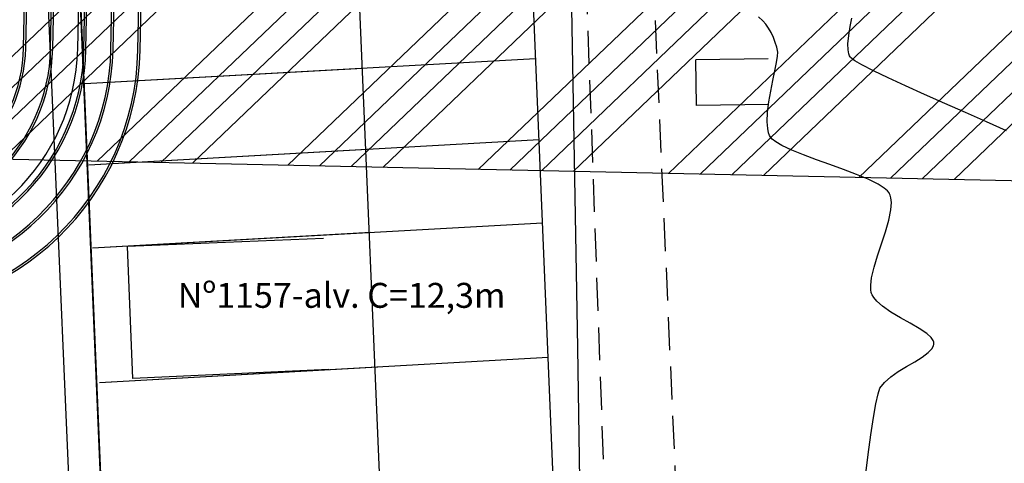
# Model space of a CAD drawing. Units: metres. Extents: x 476623 to 487646, y 6677974 to 6683992.
# Drawn here: x 485068 to 485187, y 6681669 to 6681722 of the extents above; entities that cross this region are included whole.
import ezdxf

# ---------------------------------------------------------------- set-up
doc = ezdxf.new("R2010")
doc.units = ezdxf.units.M
doc.header["$LTSCALE"] = 12.5
doc.header["$MEASUREMENT"] = 0
doc.linetypes.add('CONTINUO', pattern=[0])
doc.linetypes.add('DASHED2', pattern=[9.525, 6.35, -3.175])
for name, color, linetype in [('ACESSO', 8, 'DASHED2'), ('Alagado', 151, 'Continuous'), ('CANAL 05', 232, 'Continuous'), ('Cerca', 8, 'CERCA2'), ('CONDUTO FORÇADO', 113, 'Continuous'), ('CONSTR_ALV', 9, 'Continuous'), ('CONT-MJR', 36, 'Continuous'), ('CONT-MNR', 46, 'Continuous'), ('DIVISA_LOTES', 132, 'Continuous'), ('HACH_TERRAPLENAGEM 2ª FASE', 120, 'Continuous'), ('MEIO_FIO', 171, 'CONTINUO'), ('Texto', 52, 'Continuous')]:
    doc.layers.add(name, color=color, linetype=linetype)
doc.styles.add('ARIAL', font='ARIAL.TTF', dxfattribs={"height": 1.143})
doc.styles.add('ROMANS', font='romans.shx', dxfattribs={"height": 0.8})
doc.linetypes.add('CERCA2', pattern='A,0.168156,-0.009947,["X",ROMANS,S=0.03937,R=0,X=0,Y=-0.019685],-0.047442', length=0.225545)

msp = doc.modelspace()

# ---------------------------------------------------------------- hatches: boundary and pattern name
at = {"layer": 'Alagado'}
h = msp.add_hatch(dxfattribs=at)
h.set_pattern_fill('CROSS', color=256, style=0)
h.set_pattern_definition([(0, (0, 0), (6.35, 6.35), [3.175, -9.525]), (90, (1.5875, -1.5875), (-6.35, 6.35), [3.175, -9.525])])
h.paths.add_polyline_path([(484479.1239873, 6681982.6627047), (484491.5987776, 6681960.746326), (484516.83691, 6681948.1605227), (484538.7301687, 6681945.6561855), (484552.6928397, 6681956.6202009), (484573.0733863, 6681964.1435744), (484582.8584204, 6681967.2895985), (484620.3250643, 6681959.0838193), (484662.887765, 6681945.6256068), (484686.9761617, 6681955.3026035), (484713.6904959, 6681944.3950329), (484744.7306129, 6681933.9188474), (484776.8429529, 6681942.2298083), (484806.1827868, 6681944.4258074), (484819.7602835, 6681980.9508249), (484818.8486732, 6681987.1012404), (484827.6155387, 6682014.7574503), (484827.6663635, 6682031.9356662), (484802.1054755, 6682036.7505137), (484773.8946467, 6682032.8077394), (484736.6271759, 6682037.4600743), (484707.9956016, 6682035.8731052), (484630.2276239, 6682041.6925055), (484587.973559, 6682036.0655232), (484563.6728931, 6682038.0099666), (484540.651485, 6682032.1810401), (484513.812353, 6682039.1752374), (484495.0262087, 6682038.8494576), (484483.0289851, 6681988.9569092)])
h.paths.add_polyline_path([(485283.7943278, 6681816.0195225), (485284.5826637, 6681834.766856), (485284.4096859, 6681851.5264295), (485291.3170124, 6681878.3203127), (485292.0464558, 6681892.1394575), (485281.8639596, 6681889.1542962), (485268.0068507, 6681883.9326065), (485265.9184023, 6681871.5105771), (485260.3191125, 6681856.2334856), (485262.2866232, 6681848.7220872), (485269.1217301, 6681843.4546322), (485265.710162, 6681832.469821), (485252.5277554, 6681829.4490718), (485239.2996801, 6681824.9151857), (485236.1616064, 6681810.6141439), (485250.5959615, 6681809.1134584), (485261.8510944, 6681813.973698), (485273.6837178, 6681812.3755643)])
h.paths.add_polyline_path([(485361.6368894, 6681817.6813664), (485361.8815679, 6681816.746063), (485369.9260692, 6681817.2810939), (485370.3256084, 6681820.2372497), (485375.0149153, 6681823.2806861), (485376.0520983, 6681820.4236435), (485381.8505391, 6681821.6752476), (485384.709779, 6681824.7394452), (485384.5687536, 6681827.8920544), (485381.9374571, 6681828.6905252), (485378.3484386, 6681825.8972396)])
edge = h.paths.add_edge_path()
edge.add_spline(control_points=[(485501.2879966, 6681781.5139923), (485500.713134, 6681785.2617386), (485498.1888662, 6681801.7183901), (485534.8407587, 6681788.2549556), (485555.3826548, 6681789.9034022), (485569.0764944, 6681789.9718584), (485580.8713519, 6681794.037949), (485588.8426896, 6681770.229695), (485573.2197458, 6681769.0157476), (485560.4502001, 6681762.0278879), (485545.2277687, 6681772.3989227), (485529.5326264, 6681776.2069423), (485514.3442373, 6681771.1649831), (485505.6587152, 6681778.0495489), (485501.2879966, 6681781.5139923)], knot_values=[0, 0, 0, 0, 9.9534043416, 43.7061884638, 68.763573024, 82.3252491742, 83.0651741705, 105.7966223429, 110.0933839142, 126.3570533647, 146.7694519989, 159.1533153704, 174.6562156476, 190.3600164932, 190.3600164932, 190.3600164932, 190.3600164932], degree=3, periodic=0)
edge = h.paths.add_edge_path()
edge.add_spline(control_points=[(485458.3453236, 6681718.4598036), (485458.3453236, 6681718.4598036), (485465.6343659, 6681716.4845751), (485476.1358708, 6681713.6388143), (485487.4024078, 6681726.4701547), (485494.2925432, 6681716.022971), (485504.9546752, 6681717.9672327), (485517.500012, 6681721.4660755), (485531.6538794, 6681705.9394724), (485550.9530156, 6681725.7627372), (485557.6786448, 6681712.8324593), (485544.3544936, 6681707.27199), (485531.8600769, 6681710.0379318), (485516.4880434, 6681705.4457416), (485504.9029576, 6681704.4628884), (485490.7935148, 6681705.6395057), (485477.4992574, 6681705.7447489), (485460.2568824, 6681708.5898789), (485458.8386942, 6681715.9123904), (485458.3453236, 6681718.4598036)], knot_values=[0, 0, 0, 0, 0, 21.1230740424, 30.432539172, 38.3058289542, 49.5867740387, 59.9854020732, 75.7425163073, 100.9549038974, 103.8813191105, 113.4510207255, 130.745423982, 146.6876949935, 159.2212841841, 165.8098671121, 188.7566727504, 202.4294685141, 209.7236137002, 209.7236137002, 209.7236137002, 209.7236137002], degree=3, periodic=0)
edge = h.paths.add_edge_path()
edge.add_spline(control_points=[(485385.962463, 6681727.0406309), (485388.2935127, 6681729.3824897), (485393.8986839, 6681735.0136522), (485400.1007916, 6681726.4996524), (485410.0829192, 6681728.622492), (485402.7714343, 6681719.5463416), (485397.7924522, 6681724.773447), (485381.6661984, 6681720.8827737), (485392.55212, 6681727.5456353), (485387.861758, 6681725.7610075), (485386.5933236, 6681726.6155974), (485385.962463, 6681727.0406309)], knot_values=[0, 0, 0, 0, 8.434048731, 20.2802567318, 24.1840801141, 29.9539516892, 39.4311970695, 47.8780328084, 52.7686575135, 55.0985514761, 57.4039129956, 57.4039129956, 57.4039129956, 57.4039129956], degree=3, periodic=0)
edge = h.paths.add_edge_path()
edge.add_spline(control_points=[(485365.3085807, 6681719.9834769), (485365.3085807, 6681719.9834769), (485360.7842977, 6681717.4946263), (485351.4790396, 6681712.3757164), (485338.2338034, 6681713.2084467), (485316.6634305, 6681706.8953392), (485323.6498649, 6681723.033595), (485339.7551665, 6681718.0486936), (485350.4471173, 6681726.387751), (485364.3717451, 6681726.4856107), (485365.0960982, 6681721.4582177), (485365.3085807, 6681719.9834769)], knot_values=[0, 0, 0, 0, 0, 14.7303097387, 30.2963666897, 46.9289659154, 53.5730608116, 69.2195255243, 86.4081386154, 96.3835257758, 100.5244069623, 100.5244069623, 100.5244069623, 100.5244069623], degree=3, periodic=0)
h.paths.add_polyline_path([(485315.0305426, 6681634.3401969), (485313.7958801, 6681617.1035918), (485317.3272035, 6681615.9476961), (485319.3405736, 6681634.335535), (485321.6666303, 6681652.8332695), (485328.770443, 6681650.4635956), (485329.5690272, 6681654.8018995), (485326.4791624, 6681661.0380798), (485321.5833046, 6681661.6800672), (485315.4556933, 6681660.4875211), (485317.7554267, 6681654.296079), (485315.9432455, 6681651.2128787)])
edge = h.paths.add_edge_path()
edge.add_spline(control_points=[(485486.9557706, 6681679.5695463), (485492.4118444, 6681678.3034174), (485503.1719715, 6681675.8064373), (485495.9347118, 6681656.9463614), (485479.0527331, 6681657.8688051), (485465.8828034, 6681649.8673945), (485444.3625757, 6681647.8811206), (485440.4632976, 6681670.2376091), (485447.075513, 6681687.6691805), (485468.0596595, 6681691.9313902), (485479.6203834, 6681684.3683597), (485486.9557706, 6681679.5695463)], knot_values=[0, 0, 0, 0, 13.9059765924, 27.4244962231, 42.1219605625, 59.5654230628, 75.1831796238, 96.0428811809, 112.5167727971, 127.1740279629, 152.6197255363, 152.6197255363, 152.6197255363, 152.6197255363], degree=3, periodic=0)
edge = h.paths.add_edge_path()
edge.add_spline(control_points=[(485513.9714268, 6681635.0147005), (485515.6830541, 6681638.9790535), (485519.6388653, 6681648.1412303), (485524.2712443, 6681664.6080851), (485539.8894426, 6681662.3282241), (485546.225978, 6681651.9019153), (485543.7572921, 6681638.4421281), (485532.1912024, 6681635.3557381), (485522.4223159, 6681629.8905558), (485516.5808652, 6681633.4324835), (485513.9714268, 6681635.0147005)], knot_values=[0, 0, 0, 0, 13.5194069762, 31.2452487331, 40.8194957009, 53.3115894012, 64.3061707936, 76.0410125906, 86.6434800861, 95.2036226083, 95.2036226083, 95.2036226083, 95.2036226083], degree=3, periodic=0)
h.paths.add_polyline_path([(485728.2297223, 6681591.9018733), (485730.96012, 6681585.1296617), (485740.6602037, 6681580.9224126), (485743.426309, 6681578.4443208), (485751.2613741, 6681581.7351573), (485748.3057201, 6681607.6218476), (485744.606787, 6681625.4378927), (485742.748933, 6681625.7335755), (485740.0606032, 6681615.0158358), (485735.0143445, 6681601.4753346)])
at = {"layer": 'HACH_TERRAPLENAGEM 2ª FASE'}
h = msp.add_hatch(dxfattribs=at)
h.set_pattern_fill('ANSI34', color=256, scale=0.85, style=0)
h.set_pattern_definition([(43.7758, (485031.785, 6681705.914), (-11.2026, 11.69183), []), (43.7758, (485035.6, 6681705.832), (-11.2026, 11.69183), []), (43.7758, (485039.416, 6681705.75), (-11.2026, 11.69183), []), (43.7758, (485043.232, 6681705.67), (-11.2026, 11.69183), [])])
h.paths.add_polyline_path([(485445.7692675, 6681727.0740968), (485745.7007926, 6681720.6647072), (485748.9054873, 6681870.6304698), (485598.9397248, 6681873.8351645), (485597.8180816, 6681821.3471477), (485596.8566732, 6681776.3574189), (485596.6964385, 6681768.8591308), (484856.8653433, 6681784.6689584), (484855.2629959, 6681709.6860771), (485295.162566, 6681700.2856391)])
edge = h.paths.add_edge_path()
edge.add_line((485554.9070385, 6681872.7756648), (485554.9497678, 6681874.7752083))
edge.add_line((485554.9497678, 6681874.7752083), (485448.9739623, 6681877.0398593))
edge.add_line((485448.9739623, 6681877.0398593), (485299.6491387, 6681910.2377066))
edge.add_line((485299.6491387, 6681910.2377066), (485231.3432222, 6681911.6973706))
edge.add_line((485231.3432222, 6681911.6973706), (485124.400565, 6681852.9639457))
edge.add_arc((485128.0109417, 6681846.3901203), 7.5, 118.775803621, 268.775803618)
edge.add_line((485127.8507069, 6681838.8918322), (485510.9981741, 6681830.7041588))
edge.add_arc((485511.9168533, 6681873.694344), 43, 268.775803618, 358.775803618)
edge = h.paths.add_edge_path()
edge.add_arc((485512.261173, 6681956.6704083), 39.4, 6.518701748, 88.528920467)
edge.add_line((485513.272664, 6681996.0574224), (485511.1757453, 6681996.111273))
edge.add_arc((485499.7258724, 6681550.2582699), 446, 88.528920467, 118.818528445)
edge.add_line((485284.7373566, 6681941.0215461), (485554.3640727, 6681935.2597555))
edge.add_line((485554.3640727, 6681935.2597555), (485551.4064462, 6681961.1433924))
edge = h.paths.add_edge_path()
edge.add_line((485092.3639419, 6681892.0893626), (485137.1620999, 6681913.7099749))
edge.add_line((485137.1620999, 6681913.7099749), (484859.7495686, 6681919.6381447))
edge.add_line((484859.7495686, 6681919.6381447), (484858.1472212, 6681844.6552634))
edge.add_line((484858.1472212, 6681844.6552634), (484872.8112039, 6681844.3419013))
edge.add_arc((484883.0974196, 6682325.6920081), 481.46, 268.775803619, 295.763016114)
edge = h.paths.add_edge_path(flags=17)
edge.add_arc((485255.0902684, 6681991.4981417), 4, 310.521843286, 439.012949985)
edge.add_arc((485254.0179057, 6681985.1879369), 10.4, 79.839013781, 81.187665659)
edge.add_line((485255.6111708, 6681995.4651693), (485209.2807162, 6682002.6477156))
edge.add_line((485209.2807162, 6682002.6477156), (484841.1868545, 6682010.5137009))
edge.add_arc((484840.3429515, 6681971.0227168), 39.5, 88.775803619, 178.77185004)
edge.add_line((484800.8520257, 6681971.8693447), (484800.4139925, 6681951.3712989))
edge.add_line((484800.4139925, 6681951.3712989), (485196.7571946, 6681942.901639))
edge.add_line((485196.7571946, 6681942.901639), (485218.1137518, 6681954.6307636))
edge.add_line((485218.1137518, 6681954.6307636), (485257.68922, 6681988.4575084))
edge = h.paths.add_edge_path()
edge.add_line((485463.4680416, 6682087.2364043), (484717.7672338, 6682103.1716648))
edge.add_arc((484715.8576721, 6682016.844779), 86.3480031, 16.542215656, 88.732816673, ccw=False)
edge.add_line((484798.6317496, 6682041.4299317), (485515.1740672, 6682026.1177738))
edge.add_line((485515.1740672, 6682026.1177738), (485515.1740672, 6682026.1177738))
edge.add_line((485515.1740672, 6682026.1177738), (485515.1740672, 6682026.1177738))
edge.add_arc((485513.3153442, 6681939.1376316), 87, -1.224196385, 88.775803618, ccw=False)
edge.add_arc((485460.3571272, 6681946.9956083), 140.275296, 356.028010099, 448.729235398)

# ---------------------------------------------------------------- linework, layer by layer
at = {"layer": 'ACESSO', "ltscale": 0.05, "flags": 128}
for points in [[(485149.329096, 6681616.7927774), (485135.9605616, 6681919.475748), (485130.2597881, 6682064.0090209), (485128.2082573, 6682112.3983463), (485125.8229192, 6682167.0077416), (485121.654105, 6682276.9742583), (485117.7339058, 6682379.3904557)], [(485110.473537, 6682374.9676536), (485110.473537, 6682374.9676536), (485131.4142927, 6681864.0205064), (485140.2866139, 6681616.5988911)]]:
    msp.add_lwpolyline(points, dxfattribs=at)
at = {"layer": 'CANAL 05'}
for points in [[(485009.8612011, 6681701.2869154), (485050.2183611, 6681700.7336876, 0.4118956665), (485068.7142458, 6681718.5872983), (485076.709708, 6682088.2157639, 0.1989123674), (485071.6447341, 6682101.2330422), (485042.2817621, 6682131.8944053, -0.1775436706), (485036.2806837, 6682145.6135973), (485036.0371554, 6682149.6061772)], [(485009.8612012, 6681701.0368919), (485050.2149343, 6681700.4837111, 0.4118956665), (485068.9641873, 6681718.5818918), (485076.9596496, 6682088.2103574, 0.1989123674), (485071.8252925, 6682101.4059546), (485042.4623204, 6682132.0673177, -0.1775436706), (485036.5302199, 6682145.6288178), (485036.2866917, 6682149.6213977)], [(485009.8612017, 6681697.7865865), (485050.1703865, 6681697.2340164, 0.4118956665), (485072.2134272, 6681718.5116072), (485080.2088895, 6682088.1400728, 0.1989123675), (485074.1725507, 6682103.6538155), (485044.8095787, 6682134.3151786, -0.1775436705), (485039.7741911, 6682145.8266845), (485039.5306628, 6682149.8192644)], [(485009.8612017, 6681698.03661), (485050.1738133, 6681697.483993, 0.4118956665), (485071.9634857, 6681718.5170137), (485079.9589479, 6682088.1454793, 0.1989123675), (485073.9919924, 6682103.4809031), (485044.6290204, 6682134.1422662, -0.1775436706), (485039.5246548, 6682145.811464), (485039.2811266, 6682149.8040438)], [(485009.8612022, 6681694.7863047), (485050.1292655, 6681694.2342983, 0.4118956665), (485075.2127256, 6681718.4467291), (485083.2081879, 6682088.0751947, 0.1989123675), (485076.3392507, 6682105.728764), (485046.9762787, 6682136.3901271, -0.1775436706), (485042.768626, 6682146.0093307), (485042.5250977, 6682150.0019105)]]:
    msp.add_lwpolyline(points, format="xyb", dxfattribs=at)
at = {"layer": 'Cerca', "ltscale": 2}
for p, q in [((485076.0757414, 6681714.2734771), (485109.5165256, 6681716.1466257)), ((485076.5387192, 6681704.5007624), (485109.9795035, 6681706.373911)), ((485077.0063126, 6681694.5130601), (485110.4470968, 6681696.3862087)), ((485077.8506444, 6681678.3294108), (485111.2914286, 6681680.2025594))]:
    msp.add_line(p, q, dxfattribs=at)
at = {"layer": 'Cerca', "ltscale": 2, "flags": 128}
for points in [[(485135.8647746, 6681623.8722626), (485136.1578426, 6681629.4381244), (485135.3729494, 6681682.4970949), (485133.8999632, 6681764.2322131), (485132.40915, 6681783.7270253)], [(485113.8766482, 6681611.3092665), (485113.3820814, 6681623.0127169), (485107.4242522, 6681763.9990494), (485073.9417539, 6681762.1235643), (485080.3917149, 6681609.491403), (485134.2383013, 6681612.50756)]]:
    msp.add_lwpolyline(points, dxfattribs=at)
at = {"layer": 'CONDUTO FORÇADO'}
for points in [[(484549.7366368, 6681693.593122), (485050.026463, 6681686.7350029, 0.4118956665), (485082.7109716, 6681718.284534), (485090.7542033, 6682090.1213701, -0.2573997428), (485098.8072087, 6682104.0088785), (485150.5880997, 6682135.149674, 0.2720717366), (485161.9033196, 6682155.9575052), (485161.8553973, 6682157.3997283)], [(484549.7400636, 6681693.8430985), (485050.0298897, 6681686.9849794, 0.4118956665), (485082.4610301, 6681718.2899405), (485090.5042618, 6682090.1267766, -0.2573997428), (485098.678365, 6682104.2231197), (485150.459256, 6682135.3639152, 0.2720717366), (485161.6534575, 6682155.9492027), (485161.6055352, 6682157.3914258)], [(484549.7811846, 6681696.8428167), (485050.0710108, 6681689.9846975, 0.4118956665), (485079.4617317, 6681718.3548186), (485087.5049634, 6682090.1916547, -0.2573997428), (485097.1322405, 6682106.7940143), (485148.9131315, 6682137.9348098, 0.2720717366), (485158.6551123, 6682155.8495736), (485158.60719, 6682157.2917967)], [(484549.7846114, 6681697.0927932), (485050.0744375, 6681690.2346741, 0.4118956665), (485079.2117901, 6681718.3602251), (485087.2550218, 6682090.1970612, -0.2573997429), (485097.0033968, 6682107.0082555), (485148.7842878, 6682138.149051, 0.2720717366), (485158.4052502, 6682155.8412711), (485158.3573279, 6682157.2834942)], [(484549.8257324, 6681700.0925114), (485050.1155585, 6681693.2343922, 0.4118956665), (485076.2124917, 6681718.4251031), (485084.2557234, 6682090.2619392, -0.2573997428), (485095.4572723, 6682109.5791501), (485147.2381634, 6682140.7199457, 0.2720717366), (485155.406905, 6682155.741642), (485155.3589827, 6682157.183865)], [(484549.8291591, 6681700.3424879), (485050.1189853, 6681693.4843687, 0.4118956665), (485075.9625502, 6681718.4305096), (485084.0057819, 6682090.2673457, -0.2573997428), (485095.3284286, 6682109.7933914), (485147.1093197, 6682140.9341869, 0.2720717366), (485155.1570429, 6682155.7333395), (485155.1091206, 6682157.1755626)]]:
    msp.add_lwpolyline(points, format="xyb", dxfattribs=at)
at = {"layer": 'CONSTR_ALV'}
for p, q in [((485158.2613856, 6681717.2717997), (485149.5458342, 6681717.1408091)), ((485149.6285986, 6681711.6340234), (485149.5458342, 6681717.1408091)), ((485158.3441501, 6681711.7650141), (485149.6285986, 6681711.6340234)), ((485104.774135, 6681695.6370432), (485081.2088603, 6681694.6770912)), ((485081.8563656, 6681678.7818797), (485081.2088603, 6681694.6770912)), ((485105.414273, 6681679.873357), (485081.8563656, 6681678.7818797))]:
    msp.add_line(p, q, dxfattribs=at)
at = {"layer": 'CONT-MJR'}
for p, q in [((485157.596112, 6681721.8477001, 5), (485157.0966843, 6681722.3102753, 5)), ((485157.966556, 6681721.4385535, 5), (485157.596112, 6681721.8477001, 5)), ((485158.2954248, 6681720.965079, 5), (485157.966556, 6681721.4385535, 5)), ((485158.6000355, 6681720.4247285, 5), (485158.2954248, 6681720.965079, 5)), ((485158.8714979, 6681719.8416075, 5), (485158.6000355, 6681720.4247285, 5)), ((485159.1009222, 6681719.2398216, 5), (485158.8714979, 6681719.8416075, 5)), ((485159.2794184, 6681718.6434763, 5), (485159.1009222, 6681719.2398216, 5)), ((485159.3980964, 6681718.0766772, 5), (485159.2794184, 6681718.6434763, 5)), ((485159.252748, 6681716.8062472, 5), (485159.3815271, 6681717.5851975, 5)), ((485159.3815271, 6681717.5851975, 5), (485159.3980964, 6681718.0766772, 5)), ((485159.0476022, 6681715.8038762, 5), (485159.252748, 6681716.8062472, 5)), ((485158.8019325, 6681714.6421344, 5), (485159.0476022, 6681715.8038762, 5)), ((485158.5515823, 6681713.3850716, 5), (485158.8019325, 6681714.6421344, 5)), ((485158.3323945, 6681712.0967377, 5), (485158.5515823, 6681713.3850716, 5)), ((485158.1802121, 6681710.8411824, 5), (485158.3323945, 6681712.0967377, 5)), ((485158.1308784, 6681709.6824558, 5), (485158.1802121, 6681710.8411824, 5)), ((485158.1895489, 6681708.8682326, 5), (485158.1308784, 6681709.6824558, 5)), ((485158.302842, 6681708.3448614, 5), (485158.1895489, 6681708.8682326, 5)), ((485158.4156672, 6681708.045203, 5), (485158.302842, 6681708.3448614, 5)), ((485158.4841289, 6681707.9116877, 5), (485158.4156672, 6681708.045203, 5)), ((485158.5535192, 6681707.8048969, 5), (485158.4841289, 6681707.9116877, 5)), ((485158.7437371, 6681707.5897164, 5), (485158.5535192, 6681707.8048969, 5)), ((485159.1486723, 6681707.2631489, 5), (485158.7437371, 6681707.5897164, 5)), ((485159.8866981, 6681706.8211999, 5), (485159.1486723, 6681707.2631489, 5)), ((485161.073717, 6681706.2594791, 5), (485159.8866981, 6681706.8211999, 5)), ((485162.4847294, 6681705.6890019, 5), (485161.073717, 6681706.2594791, 5)), ((485164.0448633, 6681705.1114394, 5), (485162.4847294, 6681705.6890019, 5)), ((485165.6792467, 6681704.5284626, 5), (485164.0448633, 6681705.1114394, 5)), ((485167.3130078, 6681703.9417427, 5), (485165.6792467, 6681704.5284626, 5)), ((485168.8712744, 6681703.3529509, 5), (485167.3130078, 6681703.9417427, 5)), ((485170.2791745, 6681702.7637582, 5), (485168.8712744, 6681703.3529509, 5)), ((485171.4618362, 6681702.1758357, 5), (485170.2791745, 6681702.7637582, 5)), ((485172.19548, 6681701.7075352, 5), (485171.4618362, 6681702.1758357, 5)), ((485172.5966058, 6681701.35806, 5), (485172.19548, 6681701.7075352, 5)), ((485172.7840351, 6681701.1261104, 5), (485172.5966058, 6681701.35806, 5)), ((485172.8519564, 6681701.0104858, 5), (485172.7840351, 6681701.1261104, 5)), ((485172.9163928, 6681700.8658848, 5), (485172.8519564, 6681701.0104858, 5)), ((485173.0084207, 6681700.5421424, 5), (485172.9163928, 6681700.8658848, 5)), ((485173.0619014, 6681699.977467, 5), (485173.0084207, 6681700.5421424, 5)), ((485172.9965041, 6681699.0973947, 5), (485173.0619014, 6681699.977467, 5)), ((485172.7403585, 6681697.8366564, 5), (485172.9965041, 6681699.0973947, 5)), ((485172.3491658, 6681696.4541152, 5), (485172.7403585, 6681697.8366564, 5)), ((485171.8858505, 6681695.0105149, 5), (485172.3491658, 6681696.4541152, 5)), ((485171.4133368, 6681693.5665997, 5), (485171.8858505, 6681695.0105149, 5)), ((485170.9945492, 6681692.1831136, 5), (485171.4133368, 6681693.5665997, 5)), ((485170.692412, 6681690.9208006, 5), (485170.9945492, 6681692.1831136, 5)), ((485170.5769758, 6681690.0390148, 5), (485170.692412, 6681690.9208006, 5)), ((485170.5852007, 6681689.4727898, 5), (485170.5769758, 6681690.0390148, 5)), ((485170.6433788, 6681689.1478884, 5), (485170.5852007, 6681689.4727898, 5)), ((485170.6897865, 6681689.00267, 5), (485170.6433788, 6681689.1478884, 5)), ((485170.7563911, 6681688.8484665, 5), (485170.6897865, 6681689.00267, 5)), ((485170.9372494, 6681688.5430445, 5), (485170.7563911, 6681688.8484665, 5)), ((485171.3155051, 6681688.092364, 5), (485170.9372494, 6681688.5430445, 5)), ((485171.9854898, 6681687.50534, 5), (485171.3155051, 6681688.092364, 5)), ((485173.0162608, 6681686.7938126, 5), (485171.9854898, 6681687.50534, 5)), ((485174.1672691, 6681686.1069325, 5), (485173.0162608, 6681686.7938126, 5)), ((485175.3372326, 6681685.4446163, 5), (485174.1672691, 6681686.1069325, 5)), ((485176.4248698, 6681684.8067809, 5), (485175.3372326, 6681685.4446163, 5)), ((485177.3288986, 6681684.1933427, 5), (485176.4248698, 6681684.8067809, 5)), ((485177.8518624, 6681683.7201022, 5), (485177.3288986, 6681684.1933427, 5)), ((485178.0932365, 6681683.3753581, 5), (485177.8518624, 6681683.7201022, 5)), ((485178.1701661, 6681683.1503693, 5), (485178.0932365, 6681683.3753581, 5)), ((485178.1159796, 6681682.7081688, 5), (485178.1743858, 6681682.9288354, 5)), ((485178.1810042, 6681683.039325, 5), (485178.1701661, 6681683.1503693, 5)), ((485178.1743858, 6681682.9288354, 5), (485178.1810042, 6681683.039325, 5)), ((485176.7647357, 6681681.3765688, 5), (485177.5032632, 6681681.9350295, 5)), ((485177.5032632, 6681681.9350295, 5), (485177.9248731, 6681682.3773662, 5)), ((485177.9248731, 6681682.3773662, 5), (485178.1159796, 6681682.7081688, 5)), ((485174.8811306, 6681680.2226871, 5), (485175.8645073, 6681680.8074103, 5)), ((485175.8645073, 6681680.8074103, 5), (485176.7647357, 6681681.3765688, 5)), ((485172.9791437, 6681678.9870796, 5), (485173.8931585, 6681679.6175325, 5)), ((485173.8931585, 6681679.6175325, 5), (485174.8811306, 6681680.2226871, 5)), ((485171.6871973, 6681677.6308114, 5), (485172.2176391, 6681678.3264615, 5)), ((485172.2176391, 6681678.3264615, 5), (485172.9791437, 6681678.9870796, 5)), ((485171.2023701, 6681675.7563265, 5), (485171.4620328, 6681676.9609075, 5)), ((485171.4620328, 6681676.9609075, 5), (485171.6871973, 6681677.6308114, 5)), ((485170.9145666, 6681674.0895124, 5), (485171.2023701, 6681675.7563265, 5)), ((485170.6049799, 6681672.032909, 5), (485170.9145666, 6681674.0895124, 5)), ((485170.2799673, 6681669.6589602, 5), (485170.6049799, 6681672.032909, 5)), ((485169.9458864, 6681667.0401101, 5), (485170.2799673, 6681669.6589602, 5))]:
    msp.add_line(p, q, dxfattribs=at)
at = {"layer": 'CONT-MNR'}
for p, q in [((485168.1145139, 6681721.1375998, 4), (485168.3276094, 6681722.1586083, 4)), ((485167.936016, 6681720.0800609, 4), (485168.1145139, 6681721.1375998, 4)), ((485167.8402112, 6681719.0655646, 4), (485167.936016, 6681720.0800609, 4)), ((485167.8554266, 6681718.3384311, 4), (485167.8402112, 6681719.0655646, 4)), ((485167.9365829, 6681717.869088, 4), (485167.8554266, 6681718.3384311, 4)), ((485168.0296703, 6681717.6019351, 4), (485167.9365829, 6681717.869088, 4)), ((485168.0890632, 6681717.4839912, 4), (485168.0296703, 6681717.6019351, 4)), ((485168.1327457, 6681717.4236305, 4), (485168.0890632, 6681717.4839912, 4)), ((485168.2888174, 6681717.2786226, 4), (485168.1327457, 6681717.4236305, 4)), ((485168.685779, 6681717.0035607, 4), (485168.2888174, 6681717.2786226, 4)), ((485169.4940983, 6681716.5382495, 4), (485168.685779, 6681717.0035607, 4)), ((485170.899471, 6681715.8172041, 4), (485169.4940983, 6681716.5382495, 4)), ((485172.6743789, 6681714.9658878, 4), (485170.899471, 6681715.8172041, 4)), ((485174.7445455, 6681714.0106848, 4), (485172.6743789, 6681714.9658878, 4)), ((485177.0356946, 6681712.9779792, 4), (485174.7445455, 6681714.0106848, 4)), ((485179.4735499, 6681711.8941551, 4), (485177.0356946, 6681712.9779792, 4)), ((485181.9838351, 6681710.7855966, 4), (485179.4735499, 6681711.8941551, 4)), ((485184.4922738, 6681709.678688, 4), (485181.9838351, 6681710.7855966, 4)), ((485186.9245898, 6681708.5998132, 4), (485184.4922738, 6681709.678688, 4))]:
    msp.add_line(p, q, dxfattribs=at)
at = {"layer": 'DIVISA_LOTES'}
for p, q in [((485134.6338768, 6681612.5297177), (485128.035, 6681771.52)), ((485080.3917149, 6681609.491403), (485073.9417539, 6681762.1235643)), ((485076.0757414, 6681714.2734771), (485130.2849832, 6681717.3099479)), ((485076.5387192, 6681704.5007624), (485130.6907318, 6681707.5340276)), ((485077.0063126, 6681694.5130601), (485131.1053935, 6681697.5433603)), ((485077.8506444, 6681678.3294108), (485131.7774948, 6681681.3500637))]:
    msp.add_line(p, q, dxfattribs=at)
at = {"layer": 'HACH_TERRAPLENAGEM 2ª FASE'}
msp.add_line((485295.162566, 6681700.2856391), (484855.2629959, 6681709.6860771), dxfattribs=at)
at = {"layer": 'MEIO_FIO'}
msp.add_lwpolyline([(485076.6825593, 6681608.8417822), (485070.0801085, 6681761.2955063)], dxfattribs=at)

# ---------------------------------------------------------------- texts
at = {"layer": 'Texto', "style": 'ARIAL'}
msp.add_text('Nº1157-alv. C=12,3m', height=3, dxfattribs=at).set_placement((485087.2484934, 6681687.2977825))

doc.saveas('drawing.dxf')
